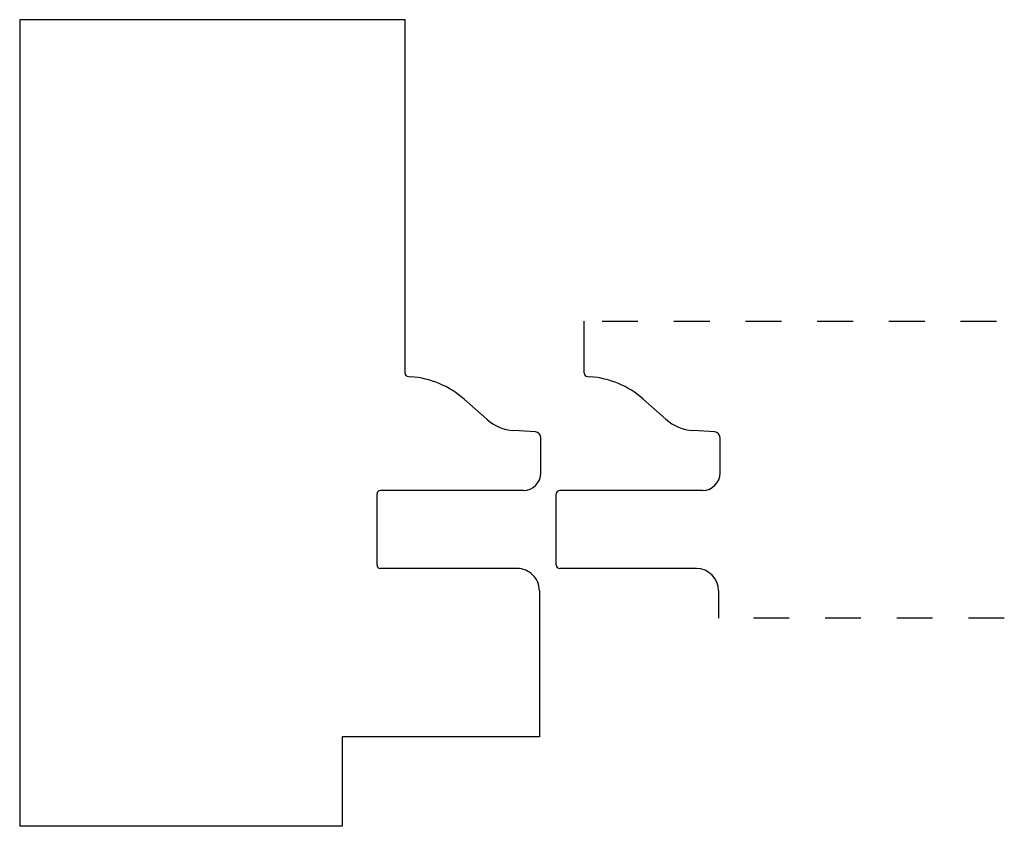
# Model space of a CAD drawing. Extents: x -1.57 to 1.17, y -0.58 to 1.67.
import ezdxf

# ---------------------------------------------------------------- set-up
doc = ezdxf.new("R2010")
doc.units = 0
doc.linetypes.add('DASHED', pattern=[0.2, 0.1, -0.1])
doc.layers.add('CK_LEVEL_10', color=7, linetype='CONTINUOUS')
doc.layers.add('CK_LEVEL_2', color=7, linetype='CONTINUOUS')

msp = doc.modelspace()

# ---------------------------------------------------------------- linework, layer by layer
at = {"layer": 'CK_LEVEL_10', "color": 121, "linetype": 'CONTINUOUS'}
for p, q in [((-0.499, 1.669), (-1.574, 1.669)), ((-1.574, 1.669), (-1.574, -0.581)), ((-0.499, 0.6833), (-0.499, 1.669)), ((-0.4897, 0.6734), (-0.4829, 0.6729)), ((-0.2709, 0.5543), (-0.3343, 0.6105)), ((-0.1349, 0.519), (-0.1964, 0.5231)), ((-0.12, 0.405), (-0.12, 0.503)), ((-0.577, 0.148), (-0.577, 0.346)), ((-0.169, 0.356), (-0.567, 0.356)), ((-0.186, 0.138), (-0.567, 0.138)), ((-0.124, 0.076), (-0.124, -0.331)), ((-0.674, -0.331), (-0.674, -0.581)), ((-0.124, -0.331), (-0.674, -0.331)), ((-0.674, -0.581), (-1.574, -0.581))]:
    msp.add_line(p, q, dxfattribs=at)
at = {"layer": 'CK_LEVEL_10', "color": 3, "linetype": 'CONTINUOUS'}
for centre, radius, start, end in [((-0.489, 0.6833), 0.01, 180, 266.0354), ((-0.5002, 0.4235), 0.25, 48.4336, 86.0353), ((-0.188, 0.6479), 0.125, 228.4336, 266.154), ((-0.136, 0.503), 0.016, 360, 446.154), ((-0.169, 0.405), 0.049, 270, 360), ((-0.567, 0.346), 0.01, 90, 180), ((-0.567, 0.148), 0.01, 180, 270), ((-0.186, 0.076), 0.062, 359.9791, 450)]:
    msp.add_arc(centre, radius, start, end, dxfattribs=at)
at = {"layer": 'CK_LEVEL_2', "color": 121, "linetype": 'CONTINUOUS'}
for p, q in [((0.001, 0.6833), (0.001, 0.828)), ((0.0103, 0.6734), (0.0171, 0.6729)), ((0.2291, 0.5543), (0.1657, 0.6105)), ((0.3651, 0.519), (0.3036, 0.5231)), ((0.38, 0.405), (0.38, 0.503)), ((-0.077, 0.148), (-0.077, 0.346)), ((0.331, 0.356), (-0.067, 0.356)), ((0.314, 0.138), (-0.067, 0.138)), ((0.376, 0.076), (0.376, 0))]:
    msp.add_line(p, q, dxfattribs=at)
at = {"layer": 'CK_LEVEL_2', "color": 121, "linetype": 'DASHED'}
for p, q in [((0.051, 0.828), (1.173, 0.828)), ((1.173, 0), (0.426, 0))]:
    msp.add_line(p, q, dxfattribs=at)
at = {"layer": 'CK_LEVEL_2', "color": 15, "linetype": 'CONTINUOUS'}
for centre, radius, start, end in [((0.011, 0.6833), 0.01, 180, 266.0354), ((-0.0002, 0.4235), 0.25, 48.4336, 86.0353), ((0.312, 0.6479), 0.125, 228.4336, 266.154), ((0.364, 0.503), 0.016, 360, 446.154), ((0.331, 0.405), 0.049, 270, 360), ((-0.067, 0.346), 0.01, 90, 180), ((-0.067, 0.148), 0.01, 180, 270), ((0.314, 0.076), 0.062, 0, 90)]:
    msp.add_arc(centre, radius, start, end, dxfattribs=at)

doc.saveas('drawing.dxf')
